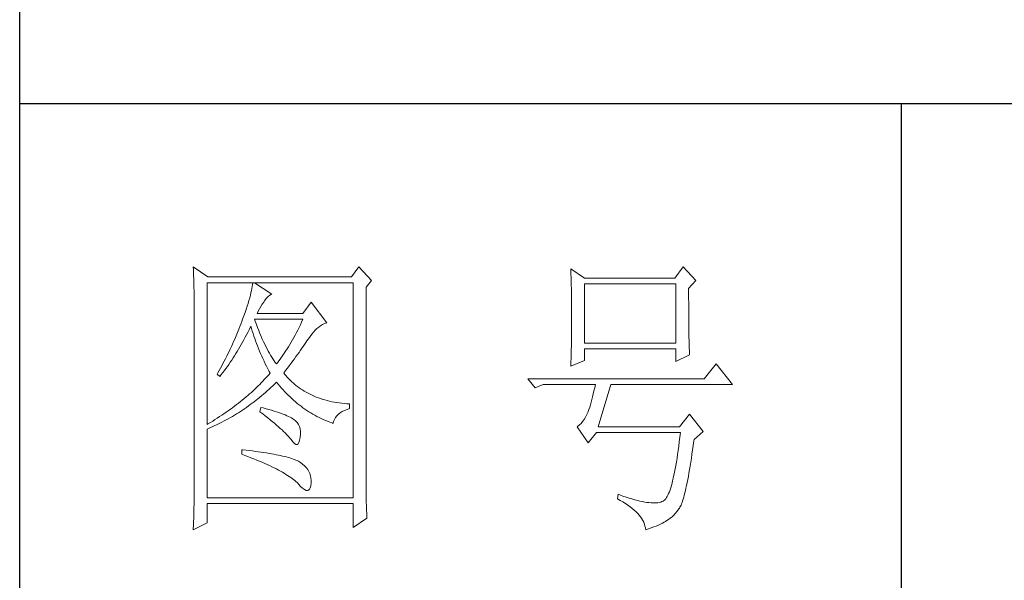
# Model space of a CAD drawing. Units: millimetres. Extents: x 0 to 4113, y -7202 to 2850.
# Drawn here: x 3400 to 3568, y -5809 to -5713 of the extents above; entities that cross this region are included whole.
import ezdxf

# ---------------------------------------------------------------- set-up
doc = ezdxf.new("R2010")
doc.units = ezdxf.units.MM
doc.layers.add('轮廓线', color=7, linetype='Continuous', lineweight=25)

# ---------------------------------------------------------------- blocks, each defined once
blk = doc.blocks.new('A3')
for p, q in [((3400.05, -1395), (3400.05, 1395)), ((3750, 49.62), (3400.05, 49.62)), ((3550.01, 49.62), (3550.01, -251.13))]:
    blk.add_line(p, q)
at = {"layer": '轮廓线', "color": 7, "lineweight": 0}
for p, q in [((3429.57, 21.95), (3429.6, 21.42)), ((3432.06, 20.2), (3429.57, 21.95)), ((3457.72, 21.95), (3456.47, 20.2)), ((3459.89, 19.62), (3457.72, 21.95)), ((3512.91, 21.95), (3511.51, 20.01)), ((3515.09, 19.62), (3512.91, 21.95)), ((3429.6, 21.42), (3429.61, 20.9)), ((3429.61, 20.9), (3429.63, 20.38)), ((3429.63, 20.38), (3429.65, 19.87)), ((3456.47, 20.2), (3432.06, 20.2)), ((3493.79, 21.57), (3493.81, 21.1)), ((3496.12, 20.01), (3493.79, 21.57)), ((3493.81, 21.1), (3493.82, 20.64)), ((3493.82, 20.64), (3493.84, 20.17)), ((3493.84, 20.17), (3493.85, 19.7)), ((3429.65, 19.87), (3429.66, 19.37)), ((3429.66, 19.37), (3429.67, 18.87)), ((3429.67, 18.87), (3429.68, 18.38)), ((3431.91, -4.88), (3431.91, 19.23)), ((3431.91, 19.23), (3456.78, 19.23)), ((3439.61, 18.6), (3439.55, 18.26)), ((3439.65, 18.93), (3439.61, 18.6)), ((3439.68, 19.23), (3439.65, 18.93)), ((3442.94, 17.29), (3439.99, 19.23)), ((3456.78, 19.23), (3456.78, -17.32)), ((3458.96, 18.45), (3459.89, 19.62)), ((3458.96, -14.08), (3458.96, 18.45)), ((3493.85, 19.7), (3493.86, 19.23)), ((3493.86, 19.23), (3493.88, 18.75)), ((3493.88, 18.75), (3493.89, 18.28)), ((3511.51, 20.01), (3496.12, 20.01)), ((3496.12, 8.93), (3496.12, 19.04)), ((3496.12, 19.04), (3511.67, 19.04)), ((3511.67, 19.04), (3511.67, 8.93)), ((3513.84, 18.26), (3515.09, 19.62)), ((3429.68, 18.38), (3429.7, 17.9)), ((3429.7, 17.9), (3429.71, 17.42)), ((3429.71, 17.42), (3429.71, 16.95)), ((3429.71, 16.95), (3429.72, 16.48)), ((3439.29, 17.09), (3439.18, 16.65)), ((3439.39, 17.5), (3439.29, 17.09)), ((3439.48, 17.89), (3439.39, 17.5)), ((3439.55, 18.26), (3439.48, 17.89)), ((3442, 16.54), (3442.3, 16.88)), ((3442.3, 16.88), (3442.6, 17.12)), ((3442.6, 17.12), (3442.9, 17.27)), ((3442.9, 17.27), (3442.94, 17.29)), ((3493.89, 18.28), (3493.9, 17.8)), ((3493.9, 17.8), (3493.91, 17.32)), ((3493.91, 17.32), (3493.91, 16.83)), ((3493.91, 16.83), (3493.92, 16.34)), ((3513.84, 18), (3513.84, 18.26)), ((3513.84, 16.57), (3513.84, 18)), ((3429.72, 16.48), (3429.72, 16.03)), ((3429.72, 16.03), (3429.73, 15.57)), ((3429.73, 15.57), (3429.73, 15.13)), ((3429.73, 15.13), (3429.73, -15.29)), ((3438.74, 15.22), (3438.57, 14.7)), ((3438.9, 15.72), (3438.74, 15.22)), ((3439.05, 16.2), (3438.9, 15.72)), ((3439.18, 16.65), (3439.05, 16.2)), ((3440.84, 14.8), (3441.06, 15.19)), ((3441.06, 15.19), (3441.3, 15.57)), ((3441.3, 15.57), (3441.56, 15.94)), ((3441.56, 15.94), (3441.7, 16.12)), ((3441.7, 16.12), (3442, 16.54)), ((3449.63, 15.93), (3448.23, 13.98)), ((3452.28, 12.43), (3449.63, 15.93)), ((3493.92, 16.34), (3493.93, 15.35)), ((3493.93, 15.35), (3493.94, 14.36)), ((3513.85, 15.88), (3513.84, 16.57)), ((3513.85, 15.22), (3513.85, 15.88)), ((3513.85, 14.58), (3513.85, 15.22)), ((3438.18, 13.59), (3437.96, 13.01)), ((3438.38, 14.16), (3438.18, 13.59)), ((3438.57, 14.7), (3438.38, 14.16)), ((3440.46, 13.98), (3440.64, 14.4)), ((3448.23, 13.98), (3440.46, 13.98)), ((3440.64, 14.4), (3440.84, 14.8)), ((3493.94, 14.36), (3493.94, 12.37)), ((3513.85, 13.96), (3513.85, 14.58)), ((3513.86, 13.37), (3513.85, 13.96)), ((3437.49, 11.76), (3437.32, 11.33)), ((3437.65, 12.19), (3437.49, 11.76)), ((3437.82, 12.62), (3437.65, 12.19)), ((3437.96, 13.01), (3437.82, 12.62)), ((3439.27, 11.64), (3439.37, 11.84)), ((3439.37, 11.84), (3439.49, 11.42)), ((3440.12, 12.67), (3439.99, 13.01)), ((3439.99, 13.01), (3448.23, 13.01)), ((3440.32, 12.12), (3440.12, 12.67)), ((3440.52, 11.59), (3440.32, 12.12)), ((3447.79, 12.08), (3447.56, 11.63)), ((3448.01, 12.54), (3447.79, 12.08)), ((3448.23, 13.01), (3448.01, 12.54)), ((3450.93, 11.69), (3451.24, 11.92)), ((3451.24, 11.92), (3451.57, 12.11)), ((3451.57, 12.11), (3451.89, 12.27)), ((3451.89, 12.27), (3452.23, 12.41)), ((3452.23, 12.41), (3452.28, 12.43)), ((3493.94, 12.37), (3493.93, 11.36)), ((3513.86, 12.8), (3513.86, 13.37)), ((3513.87, 12.25), (3513.86, 12.8)), ((3513.87, 11.73), (3513.87, 12.25)), ((3513.88, 11.22), (3513.87, 11.73)), ((3436.98, 10.47), (3436.62, 9.63)), ((3437.32, 11.33), (3436.98, 10.47)), ((3438.42, 9.95), (3438.63, 10.36)), ((3438.63, 10.36), (3438.85, 10.79)), ((3438.85, 10.79), (3439.06, 11.21)), ((3439.06, 11.21), (3439.27, 11.64)), ((3439.49, 11.42), (3439.62, 11.01)), ((3439.62, 11.01), (3439.75, 10.59)), ((3439.75, 10.59), (3439.89, 10.16)), ((3439.89, 10.16), (3440.03, 9.74)), ((3440.72, 11.08), (3440.52, 11.59)), ((3440.92, 10.59), (3440.72, 11.08)), ((3441.12, 10.11), (3440.92, 10.59)), ((3441.32, 9.65), (3441.12, 10.11)), ((3446.89, 10.32), (3446.66, 9.91)), ((3447.12, 10.75), (3446.89, 10.32)), ((3447.34, 11.18), (3447.12, 10.75)), ((3447.56, 11.63), (3447.34, 11.18)), ((3449.16, 9.71), (3449.44, 10.11)), ((3449.44, 10.11), (3449.73, 10.49)), ((3449.73, 10.49), (3450.02, 10.84)), ((3450.02, 10.84), (3450.32, 11.15)), ((3450.32, 11.15), (3450.62, 11.43)), ((3450.62, 11.43), (3450.93, 11.69)), ((3493.92, 10.37), (3493.91, 9.88)), ((3493.93, 10.86), (3493.92, 10.37)), ((3493.93, 11.36), (3493.93, 10.86)), ((3513.88, 10.75), (3513.88, 11.22)), ((3513.89, 10.29), (3513.88, 10.75)), ((3513.9, 9.86), (3513.89, 10.29)), ((3436.25, 8.79), (3436.06, 8.37)), ((3436.44, 9.21), (3436.25, 8.79)), ((3436.62, 9.63), (3436.44, 9.21)), ((3437.52, 8.34), (3437.75, 8.74)), ((3437.75, 8.74), (3437.97, 9.14)), ((3437.97, 9.14), (3438.2, 9.54)), ((3438.2, 9.54), (3438.42, 9.95)), ((3440.03, 9.74), (3440.18, 9.32)), ((3440.18, 9.32), (3440.34, 8.89)), ((3440.34, 8.89), (3440.5, 8.47)), ((3440.5, 8.47), (3440.68, 8.04)), ((3441.52, 9.2), (3441.32, 9.65)), ((3441.72, 8.77), (3441.52, 9.2)), ((3441.92, 8.36), (3441.72, 8.77)), ((3445.98, 8.72), (3445.75, 8.34)), ((3446.21, 9.1), (3445.98, 8.72)), ((3446.44, 9.5), (3446.21, 9.1)), ((3446.66, 9.91), (3446.44, 9.5)), ((3448.05, 8.08), (3448.28, 8.41)), ((3448.28, 8.41), (3448.5, 8.73)), ((3448.5, 8.73), (3448.72, 9.04)), ((3448.72, 9.04), (3448.92, 9.34)), ((3448.92, 9.34), (3449.12, 9.63)), ((3449.12, 9.63), (3449.16, 9.71)), ((3493.89, 8.43), (3493.88, 7.95)), ((3493.9, 8.91), (3493.89, 8.43)), ((3493.91, 9.39), (3493.9, 8.91)), ((3493.91, 9.88), (3493.91, 9.39)), ((3511.67, 8.93), (3496.12, 8.93)), ((3513.91, 9.45), (3513.9, 9.86)), ((3513.92, 9.06), (3513.91, 9.45)), ((3513.93, 8.69), (3513.92, 9.06)), ((3513.94, 8.35), (3513.93, 8.69)), ((3435.26, 6.72), (3435.05, 6.31)), ((3435.47, 7.13), (3435.26, 6.72)), ((3435.67, 7.54), (3435.47, 7.13)), ((3435.87, 7.95), (3435.67, 7.54)), ((3436.06, 8.37), (3435.87, 7.95)), ((3436.35, 6.43), (3436.59, 6.8)), ((3436.59, 6.8), (3436.83, 7.18)), ((3436.83, 7.18), (3437.06, 7.56)), ((3437.06, 7.56), (3437.29, 7.95)), ((3437.29, 7.95), (3437.52, 8.34)), ((3440.68, 8.04), (3440.85, 7.61)), ((3440.85, 7.61), (3441.03, 7.18)), ((3441.03, 7.18), (3441.22, 6.75)), ((3441.22, 6.75), (3441.42, 6.32)), ((3442.12, 7.97), (3441.92, 8.36)), ((3442.32, 7.6), (3442.12, 7.97)), ((3442.52, 7.23), (3442.32, 7.6)), ((3442.72, 6.89), (3442.52, 7.23)), ((3442.92, 6.56), (3442.72, 6.89)), ((3444.82, 6.91), (3444.58, 6.57)), ((3445.05, 7.25), (3444.82, 6.91)), ((3445.28, 7.6), (3445.05, 7.25)), ((3445.52, 7.97), (3445.28, 7.6)), ((3445.75, 8.34), (3445.52, 7.97)), ((3447.04, 6.67), (3447.31, 7.04)), ((3447.31, 7.04), (3447.56, 7.39)), ((3447.56, 7.39), (3447.81, 7.74)), ((3447.81, 7.74), (3448.05, 8.08)), ((3493.86, 7.01), (3493.84, 6.54)), ((3493.87, 7.48), (3493.86, 7.01)), ((3493.88, 7.95), (3493.87, 7.48)), ((3496.12, 6.01), (3496.12, 7.96)), ((3496.12, 7.96), (3511.67, 7.96)), ((3511.67, 7.96), (3511.67, 5.82)), ((3511.67, 5.82), (3514, 6.98)), ((3513.95, 8.03), (3513.94, 8.35)), ((3513.96, 7.74), (3513.95, 8.03)), ((3513.97, 7.46), (3513.96, 7.74)), ((3513.99, 7.21), (3513.97, 7.46)), ((3514, 6.98), (3513.99, 7.21)), ((3434.41, 5.09), (3433.97, 4.29)), ((3434.63, 5.49), (3434.41, 5.09)), ((3434.84, 5.9), (3434.63, 5.49)), ((3435.05, 6.31), (3434.84, 5.9)), ((3435.37, 4.99), (3435.62, 5.34)), ((3435.62, 5.34), (3435.86, 5.7)), ((3435.86, 5.7), (3436.11, 6.06)), ((3436.11, 6.06), (3436.35, 6.43)), ((3441.42, 6.32), (3441.62, 5.89)), ((3441.62, 5.89), (3441.83, 5.46)), ((3441.83, 5.46), (3442.04, 5.02)), ((3443.12, 6.26), (3442.92, 6.56)), ((3443.32, 5.96), (3443.12, 6.26)), ((3443.52, 5.69), (3443.32, 5.96)), ((3443.72, 5.43), (3443.52, 5.69)), ((3443.88, 5.63), (3443.72, 5.43)), ((3444.11, 5.93), (3443.88, 5.63)), ((3444.35, 6.25), (3444.11, 5.93)), ((3444.58, 6.57), (3444.35, 6.25)), ((3445.6, 4.72), (3445.91, 5.12)), ((3445.91, 5.12), (3446.2, 5.53)), ((3446.2, 5.53), (3446.49, 5.92)), ((3446.49, 5.92), (3446.77, 6.3)), ((3446.77, 6.3), (3447.04, 6.67)), ((3493.79, 5.04), (3496.12, 6.01)), ((3493.81, 5.63), (3493.79, 5.18)), ((3493.79, 5.18), (3493.79, 5.04)), ((3493.84, 6.54), (3493.81, 5.63)), ((3518.51, 5.43), (3516.48, 2.9)), ((3521.31, 1.93), (3518.51, 5.43)), ((3433.74, 3.89), (3433.62, 3.68)), ((3433.62, 3.68), (3434.08, 3.29)), ((3433.97, 4.29), (3433.74, 3.89)), ((3434.08, 3.29), (3434.34, 3.62)), ((3434.34, 3.62), (3434.6, 3.95)), ((3434.6, 3.95), (3434.86, 4.3)), ((3434.86, 4.3), (3435.12, 4.64)), ((3435.12, 4.64), (3435.37, 4.99)), ((3442.04, 5.02), (3442.26, 4.58)), ((3442.4, 3.59), (3442.16, 3.31)), ((3442.26, 4.58), (3442.49, 4.15)), ((3442.63, 3.87), (3442.4, 3.59)), ((3442.49, 4.15), (3442.63, 3.87)), ((3444.97, 3.87), (3445.29, 4.3)), ((3445.06, 3.75), (3444.97, 3.87)), ((3445.31, 3.46), (3445.06, 3.75)), ((3445.29, 4.3), (3445.6, 4.72)), ((3445.56, 3.17), (3445.31, 3.46)), ((3440.88, 1.94), (3440.6, 1.67)), ((3441.14, 2.22), (3440.88, 1.94)), ((3441.4, 2.49), (3441.14, 2.22)), ((3441.66, 2.76), (3441.4, 2.49)), ((3441.91, 3.04), (3441.66, 2.76)), ((3442.16, 3.31), (3441.91, 3.04)), ((3442.78, 1.41), (3443.09, 1.7)), ((3443.09, 1.7), (3443.39, 1.99)), ((3443.39, 1.99), (3443.69, 2.29)), ((3443.69, 2.29), (3443.72, 2.32)), ((3443.72, 2.32), (3444, 1.98)), ((3444, 1.98), (3444.28, 1.65)), ((3445.82, 2.9), (3445.56, 3.17)), ((3446.09, 2.63), (3445.82, 2.9)), ((3446.36, 2.37), (3446.09, 2.63)), ((3446.64, 2.13), (3446.36, 2.37)), ((3446.92, 1.88), (3446.64, 2.13)), ((3447.21, 1.65), (3446.92, 1.88)), ((3516.48, 2.9), (3486.48, 2.9)), ((3486.48, 2.9), (3487.72, 1.34)), ((3487.72, 1.34), (3489.12, 1.93)), ((3489.12, 1.93), (3497.98, 1.93)), ((3497.98, 1.93), (3497.86, 1.37)), ((3498.45, -5.27), (3500.63, 1.93)), ((3500.63, 1.93), (3521.31, 1.93)), ((3438.86, 0.06), (3438.55, -0.2)), ((3439.16, 0.33), (3438.86, 0.06)), ((3439.46, 0.59), (3439.16, 0.33)), ((3439.75, 0.86), (3439.46, 0.59)), ((3440.04, 1.13), (3439.75, 0.86)), ((3440.33, 1.4), (3440.04, 1.13)), ((3440.6, 1.67), (3440.33, 1.4)), ((3440.9, -0.24), (3441.22, 0.03)), ((3441.22, 0.03), (3441.53, 0.3)), ((3441.53, 0.3), (3441.85, 0.57)), ((3441.85, 0.57), (3442.16, 0.85)), ((3442.16, 0.85), (3442.47, 1.12)), ((3442.47, 1.12), (3442.78, 1.41)), ((3444.28, 1.65), (3444.56, 1.32)), ((3444.56, 1.32), (3444.85, 1)), ((3444.85, 1), (3445.14, 0.69)), ((3445.14, 0.69), (3445.43, 0.39)), ((3445.43, 0.39), (3445.73, 0.09)), ((3445.73, 0.09), (3446.03, -0.2)), ((3447.51, 1.43), (3447.21, 1.65)), ((3447.82, 1.21), (3447.51, 1.43)), ((3448.13, 1), (3447.82, 1.21)), ((3448.45, 0.8), (3448.13, 1)), ((3448.77, 0.61), (3448.45, 0.8)), ((3449.1, 0.43), (3448.77, 0.61)), ((3449.44, 0.26), (3449.1, 0.43)), ((3449.78, 0.1), (3449.44, 0.26)), ((3450.13, -0.06), (3449.78, 0.1)), ((3497.62, 0.31), (3497.5, -0.18)), ((3497.74, 0.83), (3497.62, 0.31)), ((3497.86, 1.37), (3497.74, 0.83)), ((3436.92, -1.5), (3436.58, -1.76)), ((3437.26, -1.25), (3436.92, -1.5)), ((3437.59, -0.99), (3437.26, -1.25)), ((3437.92, -0.73), (3437.59, -0.99)), ((3438.24, -0.46), (3437.92, -0.73)), ((3438.55, -0.2), (3438.24, -0.46)), ((3438.95, -1.73), (3439.27, -1.49)), ((3439.27, -1.49), (3439.6, -1.25)), ((3439.6, -1.25), (3439.93, -1)), ((3439.93, -1), (3440.26, -0.75)), ((3440.26, -0.75), (3440.58, -0.49)), ((3440.58, -0.49), (3440.9, -0.24)), ((3446.03, -0.2), (3446.33, -0.48)), ((3446.33, -0.48), (3446.64, -0.75)), ((3446.64, -0.75), (3446.96, -1.02)), ((3446.96, -1.02), (3447.27, -1.28)), ((3447.27, -1.28), (3447.59, -1.53)), ((3447.59, -1.53), (3447.91, -1.78)), ((3450.49, -0.21), (3450.13, -0.06)), ((3450.85, -0.35), (3450.49, -0.21)), ((3451.22, -0.48), (3450.85, -0.35)), ((3451.59, -0.6), (3451.22, -0.48)), ((3451.98, -0.71), (3451.59, -0.6)), ((3452.37, -0.82), (3451.98, -0.71)), ((3452.76, -0.91), (3452.37, -0.82)), ((3453.16, -1), (3452.76, -0.91)), ((3453.57, -1.08), (3453.16, -1)), ((3453.99, -1.15), (3453.57, -1.08)), ((3454.41, -1.21), (3453.99, -1.15)), ((3454.84, -1.27), (3454.41, -1.21)), ((3455.27, -1.31), (3454.84, -1.27)), ((3455.71, -1.35), (3455.27, -1.31)), ((3456.16, -1.38), (3455.71, -1.35)), ((3456.16, -2.16), (3456.16, -1.38)), ((3497.13, -1.53), (3497.01, -1.93)), ((3497.25, -1.1), (3497.13, -1.53)), ((3497.37, -0.65), (3497.25, -1.1)), ((3497.5, -0.18), (3497.37, -0.65)), ((3434.43, -3.29), (3434.05, -3.54)), ((3434.8, -3.04), (3434.43, -3.29)), ((3435.17, -2.78), (3434.8, -3.04)), ((3435.53, -2.53), (3435.17, -2.78)), ((3435.88, -2.28), (3435.53, -2.53)), ((3436.24, -2.02), (3435.88, -2.28)), ((3436.23, -3.5), (3436.57, -3.29)), ((3436.58, -1.76), (3436.24, -2.02)), ((3436.57, -3.29), (3436.92, -3.08)), ((3436.92, -3.08), (3437.26, -2.87)), ((3437.26, -2.87), (3437.6, -2.65)), ((3437.6, -2.65), (3437.94, -2.43)), ((3437.94, -2.43), (3438.28, -2.2)), ((3438.28, -2.2), (3438.61, -1.97)), ((3438.61, -1.97), (3438.95, -1.73)), ((3441.08, -1.96), (3440.92, -2.74)), ((3440.92, -2.74), (3441.38, -3.08)), ((3441.45, -2.06), (3441.08, -1.96)), ((3441.38, -3.08), (3441.82, -3.42)), ((3441.96, -2.19), (3441.45, -2.06)), ((3442.44, -2.32), (3441.96, -2.19)), ((3442.89, -2.45), (3442.44, -2.32)), ((3443.33, -2.59), (3442.89, -2.45)), ((3443.75, -2.72), (3443.33, -2.59)), ((3444.14, -2.85), (3443.75, -2.72)), ((3444.52, -2.98), (3444.14, -2.85)), ((3444.87, -3.11), (3444.52, -2.98)), ((3445.2, -3.24), (3444.87, -3.11)), ((3445.5, -3.38), (3445.2, -3.24)), ((3447.91, -1.78), (3448.24, -2.02)), ((3448.24, -2.02), (3448.56, -2.25)), ((3448.56, -2.25), (3448.9, -2.48)), ((3448.9, -2.48), (3449.24, -2.7)), ((3449.24, -2.7), (3449.57, -2.91)), ((3449.57, -2.91), (3449.92, -3.11)), ((3449.92, -3.11), (3450.27, -3.3)), ((3450.27, -3.3), (3450.62, -3.5)), ((3453.97, -3.43), (3454.24, -3.16)), ((3454.24, -3.16), (3454.54, -2.91)), ((3454.54, -2.91), (3454.9, -2.69)), ((3454.9, -2.69), (3455.3, -2.49)), ((3455.3, -2.49), (3455.74, -2.3)), ((3455.74, -2.3), (3456.16, -2.16)), ((3496.52, -3.2), (3496.29, -3.62)), ((3496.74, -2.74), (3496.52, -3.2)), ((3496.76, -2.67), (3496.74, -2.74)), ((3496.89, -2.31), (3496.76, -2.67)), ((3497.01, -1.93), (3496.89, -2.31)), ((3514, -3.13), (3512.29, -5.27)), ((3516.33, -6.05), (3514, -3.13)), ((3432.08, -4.77), (3431.91, -4.88)), ((3432.48, -4.53), (3432.08, -4.77)), ((3432.88, -4.29), (3432.48, -4.53)), ((3433.27, -4.04), (3432.88, -4.29)), ((3433.01, -5.17), (3433.74, -4.83)), ((3433.66, -3.79), (3433.27, -4.04)), ((3434.05, -3.54), (3433.66, -3.79)), ((3433.74, -4.83), (3434.46, -4.47)), ((3434.46, -4.47), (3434.82, -4.28)), ((3434.82, -4.28), (3435.18, -4.09)), ((3435.18, -4.09), (3435.53, -3.9)), ((3435.53, -3.9), (3435.88, -3.7)), ((3435.88, -3.7), (3436.23, -3.5)), ((3441.82, -3.42), (3442.23, -3.74)), ((3442.23, -3.74), (3442.63, -4.06)), ((3442.63, -4.06), (3443.02, -4.37)), ((3443.02, -4.37), (3443.38, -4.67)), ((3443.38, -4.67), (3443.73, -4.97)), ((3443.73, -4.97), (3444.06, -5.25)), ((3445.79, -3.51), (3445.5, -3.38)), ((3446.06, -3.64), (3445.79, -3.51)), ((3446.3, -3.77), (3446.06, -3.64)), ((3446.52, -3.91), (3446.3, -3.77)), ((3446.66, -4), (3446.52, -3.91)), ((3446.99, -4.26), (3446.66, -4)), ((3447.26, -4.56), (3446.99, -4.26)), ((3447.47, -4.88), (3447.26, -4.56)), ((3447.64, -5.24), (3447.47, -4.88)), ((3450.62, -3.5), (3450.97, -3.68)), ((3450.97, -3.68), (3451.33, -3.85)), ((3451.33, -3.85), (3451.69, -4.02)), ((3451.69, -4.02), (3452.06, -4.18)), ((3452.06, -4.18), (3452.43, -4.33)), ((3452.43, -4.33), (3452.8, -4.48)), ((3452.8, -4.48), (3453.18, -4.62)), ((3453.18, -4.62), (3453.36, -4.68)), ((3453.36, -4.68), (3453.45, -4.34)), ((3453.45, -4.34), (3453.58, -4.01)), ((3453.58, -4.01), (3453.75, -3.71)), ((3453.75, -3.71), (3453.97, -3.43)), ((3495.25, -4.96), (3494.96, -5.2)), ((3495.53, -4.68), (3495.25, -4.96)), ((3495.79, -4.37), (3495.53, -4.68)), ((3496.05, -4.01), (3495.79, -4.37)), ((3496.29, -3.62), (3496.05, -4.01)), ((3431.91, -5.66), (3432.28, -5.5)), ((3431.91, -17.32), (3431.91, -5.66)), ((3432.28, -5.5), (3432.65, -5.34)), ((3432.65, -5.34), (3433.01, -5.17)), ((3444.06, -5.25), (3444.37, -5.53)), ((3444.37, -5.53), (3444.67, -5.79)), ((3444.67, -5.79), (3444.95, -6.05)), ((3444.95, -6.05), (3445.21, -6.31)), ((3445.21, -6.31), (3445.45, -6.55)), ((3445.45, -6.55), (3445.67, -6.79)), ((3447.75, -5.64), (3447.64, -5.24)), ((3447.81, -6.06), (3447.75, -5.64)), ((3447.77, -7.02), (3447.81, -6.53)), ((3447.81, -6.53), (3447.81, -6.06)), ((3494.96, -5.2), (3494.87, -5.27)), ((3494.87, -5.27), (3496.74, -7.99)), ((3496.74, -7.99), (3498.14, -6.24)), ((3498.14, -6.24), (3512.44, -6.24)), ((3512.29, -5.27), (3498.45, -5.27)), ((3512.44, -6.24), (3512.35, -7.04)), ((3514.78, -7.41), (3516.33, -6.05)), ((3445.67, -6.79), (3445.88, -7.01)), ((3445.88, -7.01), (3446.07, -7.23)), ((3446.07, -7.23), (3446.21, -7.41)), ((3446.21, -7.41), (3446.5, -7.82)), ((3446.5, -7.82), (3446.77, -8.11)), ((3446.77, -8.11), (3447.01, -8.26)), ((3447.01, -8.26), (3447.22, -8.28)), ((3447.22, -8.28), (3447.39, -8.17)), ((3447.39, -8.17), (3447.55, -7.93)), ((3447.55, -7.93), (3447.67, -7.56)), ((3447.67, -7.56), (3447.76, -7.06)), ((3447.76, -7.06), (3447.77, -7.02)), ((3512.25, -7.81), (3512.16, -8.55)), ((3512.35, -7.04), (3512.25, -7.81)), ((3514.63, -8.44), (3514.74, -7.67)), ((3514.74, -7.67), (3514.78, -7.41)), ((3437.82, -9.16), (3437.82, -9.93)), ((3438.03, -9.18), (3437.82, -9.16)), ((3437.82, -9.93), (3438.35, -10.13)), ((3438.58, -9.24), (3438.03, -9.18)), ((3439.12, -9.3), (3438.58, -9.24)), ((3439.64, -9.37), (3439.12, -9.3)), ((3440.15, -9.44), (3439.64, -9.37)), ((3440.64, -9.5), (3440.15, -9.44)), ((3441.12, -9.57), (3440.64, -9.5)), ((3441.58, -9.64), (3441.12, -9.57)), ((3442.03, -9.71), (3441.58, -9.64)), ((3442.47, -9.78), (3442.03, -9.71)), ((3442.89, -9.86), (3442.47, -9.78)), ((3443.29, -9.93), (3442.89, -9.86)), ((3443.68, -10.01), (3443.29, -9.93)), ((3444.06, -10.08), (3443.68, -10.01)), ((3511.96, -9.96), (3511.86, -10.61)), ((3512.06, -9.27), (3511.96, -9.96)), ((3512.16, -8.55), (3512.06, -9.27)), ((3514.3, -10.61), (3514.41, -9.92)), ((3514.41, -9.92), (3514.52, -9.19)), ((3514.52, -9.19), (3514.63, -8.44)), ((3438.35, -10.13), (3438.88, -10.33)), ((3438.88, -10.33), (3439.39, -10.52)), ((3439.39, -10.52), (3439.88, -10.72)), ((3439.88, -10.72), (3440.37, -10.92)), ((3440.37, -10.92), (3440.83, -11.11)), ((3440.83, -11.11), (3441.29, -11.3)), ((3441.29, -11.3), (3441.73, -11.49)), ((3441.73, -11.49), (3442.15, -11.68)), ((3442.15, -11.68), (3442.56, -11.87)), ((3444.42, -10.16), (3444.06, -10.08)), ((3444.77, -10.24), (3444.42, -10.16)), ((3445.11, -10.32), (3444.77, -10.24)), ((3445.42, -10.4), (3445.11, -10.32)), ((3445.73, -10.49), (3445.42, -10.4)), ((3446.02, -10.57), (3445.73, -10.49)), ((3446.29, -10.66), (3446.02, -10.57)), ((3446.55, -10.74), (3446.29, -10.66)), ((3446.8, -10.83), (3446.55, -10.74)), ((3447.03, -10.92), (3446.8, -10.83)), ((3447.25, -11.01), (3447.03, -10.92)), ((3447.45, -11.1), (3447.25, -11.01)), ((3447.8, -11.31), (3447.45, -11.1)), ((3448.17, -11.59), (3447.8, -11.31)), ((3448.51, -11.88), (3448.17, -11.59)), ((3511.76, -11.25), (3511.66, -11.85)), ((3511.86, -10.61), (3511.76, -11.25)), ((3514.09, -11.93), (3514.2, -11.28)), ((3514.2, -11.28), (3514.3, -10.61)), ((3442.56, -11.87), (3442.96, -12.06)), ((3442.96, -12.06), (3443.34, -12.25)), ((3443.34, -12.25), (3443.71, -12.43)), ((3443.71, -12.43), (3444.07, -12.62)), ((3444.07, -12.62), (3444.41, -12.8)), ((3444.41, -12.8), (3444.74, -12.98)), ((3444.74, -12.98), (3445.05, -13.16)), ((3445.05, -13.16), (3445.34, -13.35)), ((3445.34, -13.35), (3445.63, -13.53)), ((3448.79, -12.18), (3448.51, -11.88)), ((3449.04, -12.51), (3448.79, -12.18)), ((3449.25, -12.85), (3449.04, -12.51)), ((3449.41, -13.2), (3449.25, -12.85)), ((3449.53, -13.58), (3449.41, -13.2)), ((3511.45, -12.97), (3511.34, -13.48)), ((3511.55, -12.42), (3511.45, -12.97)), ((3511.66, -11.85), (3511.55, -12.42)), ((3513.79, -13.69), (3513.89, -13.13)), ((3513.89, -13.13), (3513.99, -12.54)), ((3513.99, -12.54), (3514.09, -11.93)), ((3445.63, -13.53), (3445.9, -13.7)), ((3445.9, -13.7), (3446.16, -13.88)), ((3446.16, -13.88), (3446.4, -14.06)), ((3446.4, -14.06), (3446.62, -14.23)), ((3446.62, -14.23), (3446.84, -14.41)), ((3446.84, -14.41), (3447.04, -14.58)), ((3447.04, -14.58), (3447.22, -14.76)), ((3447.22, -14.76), (3447.39, -14.92)), ((3447.39, -14.92), (3447.45, -14.99)), ((3447.45, -14.99), (3447.83, -15.4)), ((3449.6, -13.96), (3449.53, -13.58)), ((3449.57, -15.29), (3449.63, -14.86)), ((3449.64, -14.37), (3449.6, -13.96)), ((3449.63, -14.79), (3449.64, -14.37)), ((3449.63, -14.86), (3449.63, -14.79)), ((3458.96, -14.61), (3458.96, -14.08)), ((3458.97, -15.14), (3458.96, -14.61)), ((3511.01, -14.87), (3510.9, -15.27)), ((3511.12, -14.44), (3511.01, -14.87)), ((3511.23, -13.97), (3511.12, -14.44)), ((3511.34, -13.48), (3511.23, -13.97)), ((3513.49, -15.22), (3513.59, -14.74)), ((3513.59, -14.74), (3513.69, -14.23)), ((3513.69, -14.23), (3513.79, -13.69)), ((3429.73, -15.29), (3429.72, -16.27)), ((3429.72, -16.27), (3429.72, -16.76)), ((3447.83, -15.4), (3448.18, -15.72)), ((3448.18, -15.72), (3448.49, -15.94)), ((3448.49, -15.94), (3448.76, -16.07)), ((3448.76, -16.07), (3448.99, -16.11)), ((3448.99, -16.11), (3449.2, -16.05)), ((3449.2, -16.05), (3449.36, -15.89)), ((3449.36, -15.89), (3449.48, -15.64)), ((3449.48, -15.64), (3449.57, -15.29)), ((3458.97, -15.65), (3458.97, -15.14)), ((3458.97, -16.16), (3458.97, -15.65)), ((3458.98, -16.66), (3458.97, -16.16)), ((3458.99, -17.15), (3458.98, -16.66)), ((3501.87, -16.74), (3501.72, -17.52)), ((3502.13, -16.83), (3501.87, -16.74)), ((3510.44, -16.61), (3510.32, -16.87)), ((3510.56, -16.31), (3510.44, -16.61)), ((3510.67, -15.99), (3510.56, -16.31)), ((3510.79, -15.65), (3510.67, -15.99)), ((3510.9, -15.27), (3510.79, -15.65)), ((3513.1, -16.88), (3513.19, -16.51)), ((3513.19, -16.51), (3513.29, -16.11)), ((3513.29, -16.11), (3513.39, -15.68)), ((3513.39, -15.68), (3513.49, -15.22)), ((3429.7, -18.22), (3429.68, -19.19)), ((3429.71, -17.25), (3429.7, -18.22)), ((3429.72, -16.76), (3429.71, -17.25)), ((3456.78, -17.32), (3431.91, -17.32)), ((3431.91, -21.6), (3431.91, -18.29)), ((3431.91, -18.29), (3456.78, -18.29)), ((3456.78, -18.29), (3456.78, -22.38)), ((3459, -17.63), (3458.99, -17.15)), ((3459.01, -18.11), (3459, -17.63)), ((3459.02, -18.58), (3459.01, -18.11)), ((3501.72, -17.52), (3502.2, -17.78)), ((3502.67, -17.03), (3502.13, -16.83)), ((3502.2, -17.78), (3502.67, -18.04)), ((3503.2, -17.21), (3502.67, -17.03)), ((3502.67, -18.04), (3503.1, -18.31)), ((3503.1, -18.31), (3503.51, -18.58)), ((3503.7, -17.37), (3503.2, -17.21)), ((3504.19, -17.52), (3503.7, -17.37)), ((3504.66, -17.66), (3504.19, -17.52)), ((3505.12, -17.78), (3504.66, -17.66)), ((3505.55, -17.89), (3505.12, -17.78)), ((3505.96, -17.98), (3505.55, -17.89)), ((3506.36, -18.05), (3505.96, -17.98)), ((3506.74, -18.11), (3506.36, -18.05)), ((3507.09, -18.16), (3506.74, -18.11)), ((3507.44, -18.19), (3507.09, -18.16)), ((3507.76, -18.21), (3507.44, -18.19)), ((3508.06, -18.21), (3507.76, -18.21)), ((3508.35, -18.2), (3508.06, -18.21)), ((3508.61, -18.17), (3508.35, -18.2)), ((3508.86, -18.12), (3508.61, -18.17)), ((3509.09, -18.06), (3508.86, -18.12)), ((3509.3, -17.99), (3509.09, -18.06)), ((3509.49, -17.9), (3509.3, -17.99)), ((3509.58, -17.85), (3509.49, -17.9)), ((3509.71, -17.76), (3509.58, -17.85)), ((3509.84, -17.64), (3509.71, -17.76)), ((3509.96, -17.49), (3509.84, -17.64)), ((3510.08, -17.31), (3509.96, -17.49)), ((3510.2, -17.1), (3510.08, -17.31)), ((3510.32, -16.87), (3510.2, -17.1)), ((3512.55, -18.58), (3512.64, -18.37)), ((3512.64, -18.37), (3512.73, -18.12)), ((3512.73, -18.12), (3512.82, -17.85)), ((3512.82, -17.85), (3512.91, -17.56)), ((3512.91, -17.56), (3513.01, -17.24)), ((3513.01, -17.24), (3513.1, -16.88)), ((3429.67, -19.67), (3429.65, -20.63)), ((3429.68, -19.19), (3429.67, -19.67)), ((3459.04, -19.05), (3459.02, -18.58)), ((3459.06, -19.5), (3459.04, -19.05)), ((3459.08, -19.95), (3459.06, -19.5)), ((3459.09, -20.39), (3459.08, -19.95)), ((3503.51, -18.58), (3503.9, -18.86)), ((3503.9, -18.86), (3504.26, -19.14)), ((3504.26, -19.14), (3504.59, -19.42)), ((3504.59, -19.42), (3504.9, -19.71)), ((3504.9, -19.71), (3505.17, -20)), ((3505.17, -20), (3505.43, -20.29)), ((3511.31, -20.28), (3511.6, -19.95)), ((3511.6, -19.95), (3511.91, -19.59)), ((3511.91, -19.59), (3512.2, -19.19)), ((3512.2, -19.19), (3512.29, -19.07)), ((3512.29, -19.07), (3512.37, -18.94)), ((3512.37, -18.94), (3512.46, -18.77)), ((3512.46, -18.77), (3512.55, -18.58)), ((3429.57, -22.77), (3431.91, -21.6)), ((3429.62, -21.58), (3429.6, -22.06)), ((3429.65, -20.63), (3429.62, -21.58)), ((3456.78, -22.38), (3459.12, -20.82)), ((3459.12, -20.82), (3459.09, -20.39)), ((3505.43, -20.29), (3505.66, -20.59)), ((3505.66, -20.59), (3505.86, -20.89)), ((3505.86, -20.89), (3506.04, -21.19)), ((3506.04, -21.19), (3506.19, -21.5)), ((3506.19, -21.5), (3506.32, -21.81)), ((3509.05, -21.82), (3509.37, -21.66)), ((3509.37, -21.66), (3509.65, -21.5)), ((3509.65, -21.5), (3509.91, -21.34)), ((3509.91, -21.34), (3510.11, -21.21)), ((3510.11, -21.21), (3510.41, -21.03)), ((3510.41, -21.03), (3510.71, -20.82)), ((3510.71, -20.82), (3511.01, -20.56)), ((3511.01, -20.56), (3511.31, -20.28)), ((3429.58, -22.53), (3429.57, -22.77)), ((3429.6, -22.06), (3429.58, -22.53)), ((3506.32, -21.81), (3506.41, -22.13)), ((3506.41, -22.13), (3506.49, -22.45)), ((3506.49, -22.45), (3506.54, -22.77)), ((3506.54, -22.77), (3507.03, -22.61)), ((3507.03, -22.61), (3507.49, -22.45)), ((3507.49, -22.45), (3507.92, -22.29)), ((3507.92, -22.29), (3508.32, -22.14)), ((3508.32, -22.14), (3508.7, -21.98)), ((3508.7, -21.98), (3509.05, -21.82))]:
    blk.add_line(p, q, dxfattribs=at)

msp = doc.modelspace()

# ---------------------------------------------------------------- block references
at = {"layer": '轮廓线', "color": 0, "linetype": 'ByBlock', "lineweight": 9}
msp.add_blockref('A3', (0, -5777.34), dxfattribs=at)

doc.saveas('drawing.dxf')
